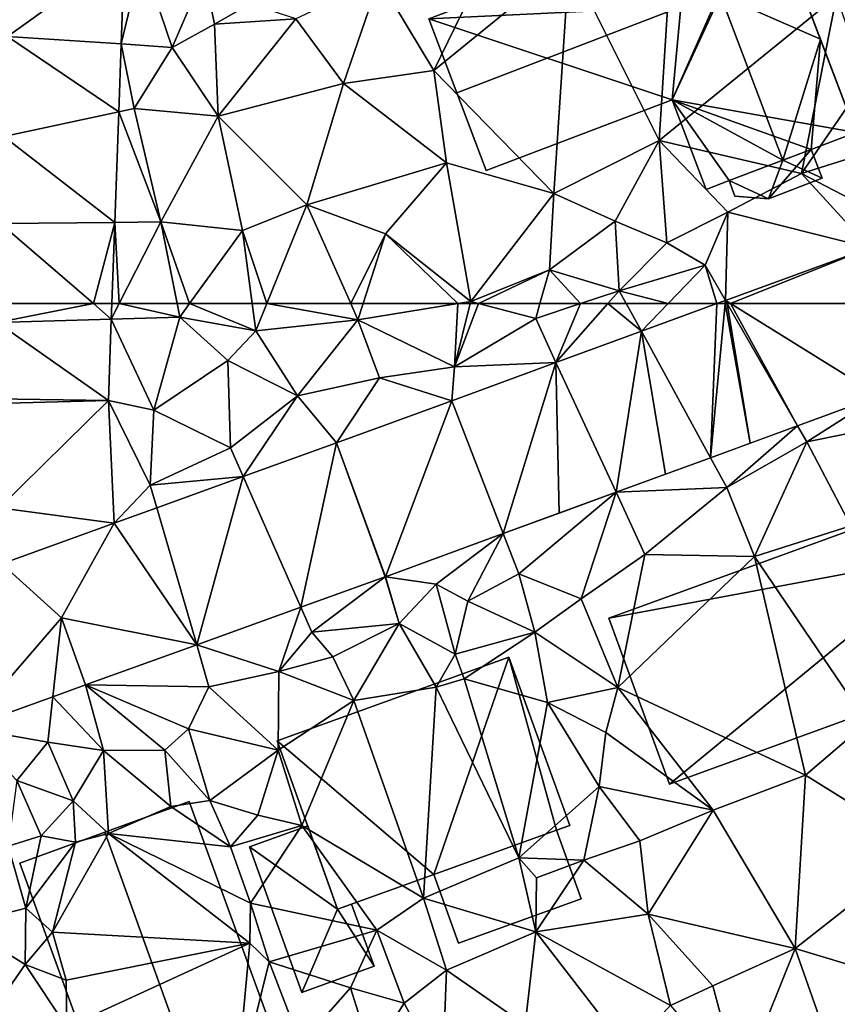
# Model space of a CAD drawing. Extents: x -1003 to 34, y 1000 to 2056.
# Drawn here: x -715 to -672, y 1088 to 1140 of the extents above; entities that cross this region are included whole.
import ezdxf

# ---------------------------------------------------------------- set-up
doc = ezdxf.new("R2010")
doc.units = 0
doc.header["$MEASUREMENT"] = 0
for name, color, linetype in [('Bygninger_LOD1', 1, 'Continuous'), ('Bygninger_LOD2', 1, 'Continuous'), ('Terraen', 33, 'Continuous'), ('Terraen_vej', 33, 'Continuous')]:
    doc.layers.add(name, color=color, linetype=linetype)

# ---------------------------------------------------------------- blocks, each defined once
blk = doc.blocks.new('1km_6226_572_Flyttet_X-573000m_Y-6225000m_ACAD_1_FMEBLOCK1')
at = {"layer": 'Terraen_vej', "color": 251, "true_color": 0x555555}
for points in [[(-44.924, -42.252, 75.999), (-45.147, -48.436, 76.061), (-38.984, -44.026, 75.999)], [(-45.147, -48.436, 76.061), (-39.158, -48.839, 76.056), (-38.984, -44.026, 75.999)], [(-45.337, -53.704, 76.114), (-39.286, -52.406, 76.099), (-45.147, -48.436, 76.061)], [(-45.147, -48.436, 76.061), (-39.286, -52.406, 76.099), (-39.158, -48.839, 76.056)], [(-45.337, -53.704, 76.114), (-39.496, -58.224, 76.168), (-39.286, -52.406, 76.099)], [(-45.502, -58.282, 76.16), (-39.496, -58.224, 76.168), (-45.337, -53.704, 76.114)], [(-45.502, -58.282, 76.16), (-45.654, -62.5, 76.203), (-40.621, -62.5, 76.218)], [(-40.621, -62.5, 76.218), (-39.496, -58.224, 76.168), (-45.502, -58.282, 76.16)], [(-40.621, -62.5, 76.218), (-39.65, -62.5, 76.219), (-39.496, -58.224, 76.168)], [(0.241, -59.559, 76.582), (-7.347, -62.336, 76.493), (-7.083, -62.5, 76.498)], [(0.432, -62.5, 76.607), (0.241, -59.559, 76.582), (-7.083, -62.5, 76.498)], [(-7.363, -62.5, 76.495), (-7.347, -62.336, 76.493), (-7.797, -62.5, 76.488)], [(-7.253, -62.5, 76.496), (-7.347, -62.336, 76.493), (-7.363, -62.5, 76.495)], [(-7.083, -62.5, 76.498), (-7.347, -62.336, 76.493), (-7.253, -62.5, 76.496)]]:
    blk.add_polyline3d(points, close=True, dxfattribs=at)
blk = doc.blocks.new('1km_6226_572_Flyttet_X-573000m_Y-6225000m_ACAD_1_FMEBLOCK46')
at = {"layer": 'Terraen', "color": 9, "true_color": 0xbbbbbb}
for points in [[(6.02, -53.92, 75.91), (6.8, -41.44, 75.77), (1.28, -44.42, 75.85)], [(6.02, -53.92, 75.91), (15.34, -46.32, 75.87), (6.8, -41.44, 75.77)], [(-22.312, -48.839, 76.056), (-21.22, -44.3, 76), (-22.138, -44.026, 75.999)], [(-22.312, -48.839, 76.056), (-19.63, -49.02, 76.05), (-21.22, -44.3, 76)], [(-19.63, -49.02, 76.05), (-17.95, -45.12, 76.37), (-21.22, -44.3, 76)], [(-5.85, -50.23, 75.81), (1.28, -44.42, 75.85), (-3.23, -44.87, 75.82)], [(0.46, -56.71, 75.9), (1.28, -44.42, 75.85), (-5.85, -50.23, 75.81)], [(6.02, -53.92, 75.91), (1.28, -44.42, 75.85), (0.46, -56.71, 75.9)], [(-5.85, -50.23, 75.81), (-3.23, -44.87, 75.82), (-8.73, -45.44, 75.87)], [(-17.4, -47.8, 76.03), (-17.95, -45.12, 76.37), (-19.63, -49.02, 76.05)], [(-17.4, -47.8, 76.03), (-15.52, -46.72, 75.99), (-17.95, -45.12, 76.37)], [(-10.61, -50.92, 75.85), (-8.73, -45.44, 75.87), (-13.11, -47.51, 75.79)], [(-5.85, -50.23, 75.81), (-8.73, -45.44, 75.87), (-10.61, -50.92, 75.85)], [(6.02, -53.92, 75.91), (13.51, -55.66, 75.98), (15.34, -46.32, 75.87)], [(13.51, -55.66, 75.98), (16.9, -50.72, 75.87), (15.34, -46.32, 75.87)], [(-17.4, -47.8, 76.03), (-13.11, -47.51, 75.79), (-15.52, -46.72, 75.99)], [(-17.2, -52.64, 75.74), (-13.11, -47.51, 75.79), (-17.4, -47.8, 76.03)], [(-17.2, -52.64, 75.74), (-10.61, -50.92, 75.85), (-13.11, -47.51, 75.79)], [(-17.2, -52.64, 75.74), (-17.4, -47.8, 76.03), (-19.63, -49.02, 76.05)], [(-22.44, -52.406, 76.099), (-21.62, -52.23, 76.07), (-22.312, -48.839, 76.056)], [(-22.312, -48.839, 76.056), (-21.62, -52.23, 76.07), (-19.63, -49.02, 76.05)], [(-21.62, -52.23, 76.07), (-17.2, -52.64, 75.74), (-19.63, -49.02, 76.05)], [(-5.19, -55.09, 75.82), (-5.85, -50.23, 75.81), (-10.61, -50.92, 75.85)], [(0.46, -56.71, 75.9), (-5.85, -50.23, 75.81), (-5.19, -55.09, 75.82)], [(13.51, -55.66, 75.98), (16.74, -54.64, 75.81), (16.9, -50.72, 75.87)], [(-12.54, -57.3, 75.8), (-10.61, -50.92, 75.85), (-17.2, -52.64, 75.74)], [(-12.54, -57.3, 75.8), (-5.19, -55.09, 75.82), (-10.61, -50.92, 75.85)], [(-20.22, -58.2, 76.1), (-21.62, -52.23, 76.07), (-22.44, -52.406, 76.099)], [(-20.22, -58.2, 76.1), (-17.2, -52.64, 75.74), (-21.62, -52.23, 76.07)], [(-22.65, -58.224, 76.168), (-20.22, -58.2, 76.1), (-22.44, -52.406, 76.099)], [(-15.93, -58.65, 75.82), (-17.2, -52.64, 75.74), (-20.22, -58.2, 76.1)], [(-15.93, -58.65, 75.82), (-12.54, -57.3, 75.8), (-17.2, -52.64, 75.74)], [(3.7, -58.17, 75.93), (6.02, -53.92, 75.91), (0.46, -56.71, 75.9)], [(6.41, -59.31, 76.1), (6.02, -53.92, 75.91), (3.7, -58.17, 75.93)], [(9.63, -57.69, 75.9), (13.51, -55.66, 75.98), (6.02, -53.92, 75.91)], [(6.41, -59.31, 76.1), (9.63, -57.69, 75.9), (6.02, -53.92, 75.91)], [(16.95, -57.45, 76.62), (16.74, -54.64, 75.81), (13.51, -55.66, 75.98)], [(-8.4, -58.83, 75.88), (-5.19, -55.09, 75.82), (-12.54, -57.3, 75.8)], [(-3.91, -62.39, 75.89), (-5.19, -55.09, 75.82), (-8.4, -58.83, 75.88)], [(-3.91, -62.39, 75.89), (0.46, -56.71, 75.9), (-5.19, -55.09, 75.82)], [(17.087, -59.559, 76.582), (13.51, -55.66, 75.98), (9.63, -57.69, 75.9)], [(17.087, -59.559, 76.582), (16.95, -57.45, 76.62), (13.51, -55.66, 75.98)], [(-3.91, -62.39, 75.89), (0.23, -60.72, 75.99), (0.46, -56.71, 75.9)], [(0.23, -60.72, 75.99), (3.7, -58.17, 75.93), (0.46, -56.71, 75.9)], [(-14.639, -62.5, 75.941), (-12.54, -57.3, 75.8), (-15.93, -58.65, 75.82)], [(-14.639, -62.5, 75.941), (-10.228, -62.5, 75.86), (-12.54, -57.3, 75.8)], [(-10.228, -62.5, 75.86), (-8.4, -58.83, 75.88), (-12.54, -57.3, 75.8)], [(6.41, -59.31, 76.1), (8.43, -60.48, 76.54), (9.63, -57.69, 75.9)], [(9.499, -62.336, 76.493), (9.63, -57.69, 75.9), (8.43, -60.48, 76.54)], [(17.087, -59.559, 76.582), (9.63, -57.69, 75.9), (9.499, -62.336, 76.493)], [(-22.65, -58.224, 76.168), (-22.804, -62.5, 76.219), (-22.417, -62.5, 76.208)], [(-22.65, -58.224, 76.168), (-22.417, -62.5, 76.208), (-20.22, -58.2, 76.1)], [(-22.417, -62.5, 76.208), (-19.362, -62.5, 76.091), (-20.22, -58.2, 76.1)], [(-19.362, -62.5, 76.091), (-18.708, -62.5, 76.048), (-20.22, -58.2, 76.1)], [(-18.708, -62.5, 76.048), (-15.93, -58.65, 75.82), (-20.22, -58.2, 76.1)], [(3.91, -61.82, 76.41), (3.7, -58.17, 75.93), (0.23, -60.72, 75.99)], [(3.91, -61.82, 76.41), (6.41, -59.31, 76.1), (3.7, -58.17, 75.93)], [(-18.708, -62.5, 76.048), (-15.413, -62.5, 75.936), (-15.93, -58.65, 75.82)], [(-15.413, -62.5, 75.936), (-14.639, -62.5, 75.941), (-15.93, -58.65, 75.82)], [(-10.228, -62.5, 75.86), (-9.577, -62.5, 75.872), (-8.4, -58.83, 75.88)], [(-4.591, -62.5, 75.888), (-8.4, -58.83, 75.88), (-9.577, -62.5, 75.872)], [(-4.591, -62.5, 75.888), (-3.91, -62.39, 75.89), (-8.4, -58.83, 75.88)], [(3.91, -61.82, 76.41), (8.43, -60.48, 76.54), (6.41, -59.31, 76.1)], [(6.48, -62.5, 76.483), (8.43, -60.48, 76.54), (3.91, -61.82, 76.41)], [(6.48, -62.5, 76.483), (9.05, -62.5, 76.488), (8.43, -60.48, 76.54)], [(9.05, -62.5, 76.488), (9.499, -62.336, 76.493), (8.43, -60.48, 76.54)], [(0.23, -60.72, 75.99), (-3.91, -62.39, 75.89), (-3.492, -62.5, 75.946)], [(-0.269, -62.5, 76.239), (0.23, -60.72, 75.99), (-3.492, -62.5, 75.946)], [(-0.269, -62.5, 76.239), (1.875, -62.5, 76.382), (0.23, -60.72, 75.99)], [(1.875, -62.5, 76.382), (3.91, -61.82, 76.41), (0.23, -60.72, 75.99)], [(3.311, -62.5, 76.406), (3.91, -61.82, 76.41), (1.875, -62.5, 76.382)], [(3.311, -62.5, 76.406), (4.282, -62.5, 76.42), (3.91, -61.82, 76.41)], [(4.282, -62.5, 76.42), (6.48, -62.5, 76.483), (3.91, -61.82, 76.41)], [(-4.591, -62.5, 75.888), (-3.937, -62.5, 75.909), (-3.91, -62.39, 75.89)], [(-3.937, -62.5, 75.909), (-3.492, -62.5, 75.946), (-3.91, -62.39, 75.89)]]:
    blk.add_polyline3d(points, close=True, dxfattribs=at)
blk = doc.blocks.new('1km_6226_572_Flyttet_X-573000m_Y-6225000m_ACAD_1_FMEBLOCK53')
at = {"layer": 'Terraen', "color": 9, "true_color": 0xbbbbbb}
for points in [[(-22.804, 62.5, 76.219), (-22.833, 61.686, 76.229), (-22.417, 62.5, 76.208)], [(-22.417, 62.5, 76.208), (-22.833, 61.686, 76.229), (-19.22, 61.79, 76.09)], [(-19.362, 62.5, 76.091), (-22.417, 62.5, 76.208), (-19.22, 61.79, 76.09)], [(-19.362, 62.5, 76.091), (-19.22, 61.79, 76.09), (-18.708, 62.5, 76.048)], [(-18.708, 62.5, 76.048), (-19.22, 61.79, 76.09), (-15.22, 61.06, 75.98)], [(-18.708, 62.5, 76.048), (-15.22, 61.06, 75.98), (-15.413, 62.5, 75.936)], [(-15.413, 62.5, 75.936), (-15.22, 61.06, 75.98), (-14.639, 62.5, 75.941)], [(-14.639, 62.5, 75.941), (-15.22, 61.06, 75.98), (-9.85, 61.65, 75.87)], [(-14.639, 62.5, 75.941), (-9.85, 61.65, 75.87), (-10.228, 62.5, 75.86)], [(-10.228, 62.5, 75.86), (-9.85, 61.65, 75.87), (-9.577, 62.5, 75.872)], [(-4.591, 62.5, 75.888), (-9.577, 62.5, 75.872), (-9.85, 61.65, 75.87)], [(-4.591, 62.5, 75.888), (-9.85, 61.65, 75.87), (-4.76, 59.18, 76.47)], [(-4.591, 62.5, 75.888), (-4.76, 59.18, 76.47), (-3.937, 62.5, 75.909)], [(-3.937, 62.5, 75.909), (-4.76, 59.18, 76.47), (-3.492, 62.5, 75.946)], [(-4.76, 59.18, 76.47), (-0.49, 61.71, 76.35), (-3.492, 62.5, 75.946)], [(-0.269, 62.5, 76.239), (-3.492, 62.5, 75.946), (-0.49, 61.71, 76.35)], [(0.58, 59.401, 76.389), (1.875, 62.5, 76.382), (-0.49, 61.71, 76.35)], [(-0.269, 62.5, 76.239), (-0.49, 61.71, 76.35), (1.875, 62.5, 76.382)], [(5.076, 61.046, 76.442), (3.311, 62.5, 76.406), (0.58, 59.401, 76.389)], [(0.58, 59.401, 76.389), (3.311, 62.5, 76.406), (1.875, 62.5, 76.382)], [(5.076, 61.046, 76.442), (4.282, 62.5, 76.42), (3.311, 62.5, 76.406)], [(5.076, 61.046, 76.442), (6.48, 62.5, 76.483), (4.282, 62.5, 76.42)], [(9.05, 62.5, 76.488), (6.48, 62.5, 76.483), (5.076, 61.046, 76.442)], [(-22.987, 57.405, 76.28), (-20.59, 56.89, 76.29), (-22.833, 61.686, 76.229)], [(-20.59, 56.89, 76.29), (-19.22, 61.79, 76.09), (-22.833, 61.686, 76.229)], [(-20.59, 56.89, 76.29), (-16.7, 59.5, 76.12), (-19.22, 61.79, 76.09)], [(-15.22, 61.06, 75.98), (-19.22, 61.79, 76.09), (-16.7, 59.5, 76.12)], [(-4.76, 59.18, 76.47), (0.58, 59.401, 76.389), (-0.49, 61.71, 76.35)], [(-13.03, 57.64, 76.18), (-9.85, 61.65, 75.87), (-15.22, 61.06, 75.98)], [(-13.03, 57.64, 76.18), (-8.71, 58.6, 76.29), (-9.85, 61.65, 75.87)], [(-8.71, 58.6, 76.29), (-4.76, 59.18, 76.47), (-9.85, 61.65, 75.87)], [(-13.03, 57.64, 76.18), (-15.22, 61.06, 75.98), (-16.7, 59.5, 76.12)], [(-20.59, 56.89, 76.29), (-16.55, 54.91, 76.4), (-16.7, 59.5, 76.12)], [(-16.55, 54.91, 76.4), (-13.03, 57.64, 76.18), (-16.7, 59.5, 76.12)], [(-4.912, 57.392, 76.325), (-4.76, 59.18, 76.47), (-8.71, 58.6, 76.29)], [(0.58, 59.401, 76.389), (-4.76, 59.18, 76.47), (-4.912, 57.392, 76.325)], [(-13.03, 57.64, 76.18), (-10.971, 55.175, 76.254), (-8.71, 58.6, 76.29)], [(-4.912, 57.392, 76.325), (-8.71, 58.6, 76.29), (-10.971, 55.175, 76.254)], [(-15.886, 53.401, 76.215), (-13.03, 57.64, 76.18), (-16.55, 54.91, 76.4)], [(-10.971, 55.175, 76.254), (-13.03, 57.64, 76.18), (-15.886, 53.401, 76.215)], [(17.595, 57.64, 76.647), (13.297, 56.068, 76.609), (13.78, 55.23, 76.64)], [(17.595, 57.64, 76.647), (13.78, 55.23, 76.64), (17.7, 56.02, 76.67)], [(-22.688, 50.947, 76.161), (-20.78, 52.94, 76.13), (-22.987, 57.405, 76.28)], [(-20.78, 52.94, 76.13), (-20.59, 56.89, 76.29), (-22.987, 57.405, 76.28)], [(-20.78, 52.94, 76.13), (-16.55, 54.91, 76.4), (-20.59, 56.89, 76.29)], [(13.297, 56.068, 76.609), (8.712, 54.39, 76.569), (9.57, 52.82, 76.64)], [(13.297, 56.068, 76.609), (9.57, 52.82, 76.64), (13.78, 55.23, 76.64)], [(16.1, 50.8, 76.69), (17.7, 56.02, 76.67), (13.78, 55.23, 76.64)], [(11.03, 49.2, 76.67), (13.78, 55.23, 76.64), (9.57, 52.82, 76.64)], [(11.03, 49.2, 76.67), (16.1, 50.8, 76.69), (13.78, 55.23, 76.64)], [(-15.886, 53.401, 76.215), (-16.55, 54.91, 76.4), (-20.78, 52.94, 76.13)], [(8.712, 54.39, 76.569), (3.744, 52.572, 76.526), (9.57, 52.82, 76.64)], [(-15.886, 53.401, 76.215), (-20.78, 52.94, 76.13), (-20.436, 51.759, 76.179)], [(-20.436, 51.759, 76.179), (-20.78, 52.94, 76.13), (-22.688, 50.947, 76.161)], [(3.744, 52.572, 76.526), (-2.198, 50.398, 76.474), (-1.38, 48.29, 76.68)], [(3.744, 52.572, 76.526), (-1.38, 48.29, 76.68), (1.9, 46.96, 76.63)], [(3.744, 52.572, 76.526), (1.9, 46.96, 76.63), (5.26, 49.3, 76.64)], [(3.744, 52.572, 76.526), (5.26, 49.3, 76.64), (9.57, 52.82, 76.64)], [(5.26, 49.3, 76.64), (11.03, 49.2, 76.67), (9.57, 52.82, 76.64)], [(16.97, 40.46, 76.74), (16.1, 50.8, 76.69), (11.03, 49.2, 76.67)], [(-8.401, 48.128, 76.42), (-5.73, 47.73, 76.45), (-2.198, 50.398, 76.474)], [(-2.198, 50.398, 76.474), (-5.73, 47.73, 76.45), (-4.06, 46.85, 77.04)], [(-2.198, 50.398, 76.474), (-4.06, 46.85, 77.04), (-1.38, 48.29, 76.68)], [(3.84, 42.3, 76.64), (5.26, 49.3, 76.64), (1.9, 46.96, 76.63)], [(3.84, 42.3, 76.64), (11.03, 49.2, 76.67), (5.26, 49.3, 76.64)], [(13.71, 37.69, 76.7), (11.03, 49.2, 76.67), (3.84, 42.3, 76.64)], [(13.71, 37.69, 76.7), (16.97, 40.46, 76.74), (11.03, 49.2, 76.67)], [(-0.54, 45.22, 77.05), (-1.38, 48.29, 76.68), (-4.06, 46.85, 77.04)], [(-0.54, 45.22, 77.05), (1.9, 46.96, 76.63), (-1.38, 48.29, 76.68)], [(-8.417, 48.123, 76.42), (-12.857, 46.521, 76.389), (-12.28, 45.21, 76.45)], [(-8.417, 48.123, 76.42), (-12.28, 45.21, 76.45), (-7.68, 45.67, 76.95)], [(-8.401, 48.128, 76.42), (-8.417, 48.123, 76.42), (-7.68, 45.67, 76.95)], [(-8.401, 48.128, 76.42), (-7.68, 45.67, 76.95), (-5.73, 47.73, 76.45)], [(-4.73, 44.06, 77.08), (-5.73, 47.73, 76.45), (-7.68, 45.67, 76.95)], [(-4.73, 44.06, 77.08), (-4.06, 46.85, 77.04), (-5.73, 47.73, 76.45)], [(-4.73, 44.06, 77.08), (-0.54, 45.22, 77.05), (-4.06, 46.85, 77.04)], [(3.84, 42.3, 76.64), (1.9, 46.96, 76.63), (-0.54, 45.22, 77.05)], [(-12.857, 46.521, 76.389), (-18.335, 44.544, 76.351), (-14.02, 43.15, 76.76)], [(-12.857, 46.521, 76.389), (-14.02, 43.15, 76.76), (-12.28, 45.21, 76.45)], [(-24.187, 42.433, 76.31), (-25.46, 45.96, 76.238), (-24.188, 42.432, 76.31)], [(-11.16, 43.92, 77.02), (-7.68, 45.67, 76.95), (-12.28, 45.21, 76.45)], [(-10.06, 41.62, 76.95), (-7.68, 45.67, 76.95), (-11.16, 43.92, 77.02)], [(-10.06, 41.62, 76.95), (-5.73, 42.32, 77.02), (-7.68, 45.67, 76.95)], [(-5.73, 42.32, 77.02), (-4.73, 44.06, 77.08), (-7.68, 45.67, 76.95)], [(-14.02, 43.15, 76.76), (-11.16, 43.92, 77.02), (-12.28, 45.21, 76.45)], [(-4.26, 42.76, 76.19), (-0.54, 45.22, 77.05), (-4.73, 44.06, 77.08)], [(0.14, 41.51, 77.09), (-0.54, 45.22, 77.05), (-4.26, 42.76, 76.19)], [(3.84, 42.3, 76.64), (-0.54, 45.22, 77.05), (0.14, 41.51, 77.09)], [(-24.187, 42.433, 76.31), (-17.69, 42.33, 76.45), (-18.335, 44.544, 76.351)], [(-18.335, 44.544, 76.351), (-17.69, 42.33, 76.45), (-14.02, 43.15, 76.76)], [(-5.73, 42.32, 77.02), (-4.26, 42.76, 76.19), (-4.73, 44.06, 77.08)], [(-10.06, 41.62, 76.95), (-11.16, 43.92, 77.02), (-14.02, 43.15, 76.76)], [(-14.05, 39, 76.51), (-14.02, 43.15, 76.76), (-17.69, 42.33, 76.45)], [(-14.05, 39, 76.51), (-10.06, 41.62, 76.95), (-14.02, 43.15, 76.76)], [(-1.38, 33.33, 77.51), (-4.26, 42.76, 76.19), (-5.73, 42.32, 77.02)], [(-1.38, 33.33, 77.51), (0.14, 41.51, 77.09), (-4.26, 42.76, 76.19)], [(-24.188, 42.432, 76.31), (-25.91, 41.811, 76.302), (-23.25, 38.99, 76.24)], [(-24.187, 42.433, 76.31), (-24.188, 42.432, 76.31), (-23.25, 38.99, 76.24)], [(-24.187, 42.433, 76.31), (-18.76, 40.13, 77.01), (-17.69, 42.33, 76.45)], [(-24.187, 42.433, 76.31), (-20.02, 39, 76.35), (-18.76, 40.13, 77.01)], [(-24.187, 42.433, 76.31), (-23.25, 38.99, 76.24), (-20.02, 39, 76.35)], [(-14.05, 39, 76.51), (-17.69, 42.33, 76.45), (-18.76, 40.13, 77.01)], [(-6.4, 31.22, 77.09), (-5.73, 42.32, 77.02), (-10.06, 41.62, 76.95)], [(-6.4, 31.22, 77.09), (-1.38, 33.33, 77.51), (-5.73, 42.32, 77.02)], [(3.21, 39.93, 76.72), (3.84, 42.3, 76.64), (0.14, 41.51, 77.09)], [(8.85, 35.84, 76.69), (3.84, 42.3, 76.64), (3.21, 39.93, 76.72)], [(8.85, 35.84, 76.69), (13.71, 37.69, 76.7), (3.84, 42.3, 76.64)], [(-25.91, 41.811, 76.302), (-30.457, 40.171, 76.281), (-26.17, 39.42, 76.34)], [(-25.91, 41.811, 76.302), (-26.17, 39.42, 76.34), (-23.25, 38.99, 76.24)], [(-12.8, 35.04, 76.47), (-10.06, 41.62, 76.95), (-14.05, 39, 76.51)], [(-6.4, 31.22, 77.09), (-10.06, 41.62, 76.95), (-12.8, 35.04, 76.47)], [(-1.38, 33.33, 77.51), (2.85, 37.09, 77), (0.14, 41.51, 77.09)], [(2.85, 37.09, 77), (3.21, 39.93, 76.72), (0.14, 41.51, 77.09)], [(19.89, 33.84, 76.77), (16.97, 40.46, 76.74), (13.71, 37.69, 76.7)], [(-30.457, 40.171, 76.281), (-27.81, 37.4, 75.9), (-26.17, 39.42, 76.34)], [(-17.65, 36.36, 76.8), (-18.76, 40.13, 77.01), (-20.02, 39, 76.35)], [(-17.65, 36.36, 76.8), (-14.05, 39, 76.51), (-18.76, 40.13, 77.01)], [(2.85, 37.09, 77), (8.85, 35.84, 76.69), (3.21, 39.93, 76.72)], [(-27.81, 37.4, 75.9), (-24.84, 36.34, 75.96), (-26.17, 39.42, 76.34)], [(-24.84, 36.34, 75.96), (-23.25, 38.99, 76.24), (-26.17, 39.42, 76.34)], [(-22.98, 34.62, 76.04), (-23.25, 38.99, 76.24), (-24.84, 36.34, 75.96)], [(-19.7, 36.03, 76.03), (-20.02, 39, 76.35), (-23.25, 38.99, 76.24)], [(-22.98, 34.62, 76.04), (-19.7, 36.03, 76.03), (-23.25, 38.99, 76.24)], [(-19.7, 36.03, 76.03), (-17.65, 36.36, 76.8), (-20.02, 39, 76.35)], [(-15.12, 35.58, 76.5), (-14.05, 39, 76.51), (-17.65, 36.36, 76.8)], [(-15.12, 35.58, 76.5), (-12.8, 35.04, 76.47), (-14.05, 39, 76.51)], [(-28.26, 33.96, 76.86), (-26.52, 34.5, 75.11), (-27.81, 37.4, 75.9)], [(-26.52, 34.5, 75.11), (-24.84, 36.34, 75.96), (-27.81, 37.4, 75.9)], [(13.17, 28.56, 76.76), (13.71, 37.69, 76.7), (8.85, 35.84, 76.69)], [(13.17, 28.56, 76.76), (19.89, 33.84, 76.77), (13.71, 37.69, 76.7)], [(2.05, 33.22, 77.06), (2.85, 37.09, 77), (-1.38, 33.33, 77.51)], [(2.05, 33.22, 77.06), (4.99, 34.23, 76.78), (2.85, 37.09, 77)], [(4.99, 34.23, 76.78), (8.85, 35.84, 76.69), (2.85, 37.09, 77)], [(-26.52, 34.5, 75.11), (-24.71, 34.17, 74.93), (-24.84, 36.34, 75.96)], [(-24.71, 34.17, 74.93), (-22.98, 34.62, 76.04), (-24.84, 36.34, 75.96)], [(-16.56, 33.92, 77.35), (-17.65, 36.36, 76.8), (-19.7, 36.03, 76.03)], [(-16.56, 33.92, 77.35), (-15.12, 35.58, 76.5), (-17.65, 36.36, 76.8)], [(-16.56, 33.92, 77.35), (-19.7, 36.03, 76.03), (-22.98, 34.62, 76.04)], [(5.43, 30.38, 76.98), (8.85, 35.84, 76.69), (4.99, 34.23, 76.78)], [(13.17, 28.56, 76.76), (8.85, 35.84, 76.69), (5.43, 30.38, 76.98)], [(-16.56, 33.92, 77.35), (-12.8, 35.04, 76.47), (-15.12, 35.58, 76.5)], [(-15.51, 30.95, 77.08), (-12.8, 35.04, 76.47), (-16.56, 33.92, 77.35)], [(-8.86, 29.54, 76.64), (-12.8, 35.04, 76.47), (-15.51, 30.95, 77.08)], [(-8.86, 29.54, 76.64), (-6.4, 31.22, 77.09), (-12.8, 35.04, 76.47)], [(-27.33, 30.69, 77.1), (-26.52, 34.5, 75.11), (-28.26, 33.96, 76.86)], [(-27.33, 30.69, 77.1), (-24.71, 34.17, 74.93), (-26.52, 34.5, 75.11)], [(-25.92, 29.42, 76.65), (-22.98, 34.62, 76.04), (-24.71, 34.17, 74.93)], [(-15.54, 28.84, 76.82), (-22.98, 34.62, 76.04), (-25.92, 29.42, 76.65)], [(-15.51, 30.95, 77.08), (-16.56, 33.92, 77.35), (-22.98, 34.62, 76.04)], [(-15.54, 28.84, 76.82), (-15.51, 30.95, 77.08), (-22.98, 34.62, 76.04)], [(5.43, 30.38, 76.98), (4.99, 34.23, 76.78), (2.05, 33.22, 77.06)], [(-30.73, 29.82, 77.46), (-27.33, 30.69, 77.1), (-28.26, 33.96, 76.86)], [(-25.92, 29.42, 76.65), (-24.71, 34.17, 74.93), (-27.33, 30.69, 77.1)], [(17.19, 27.35, 76.83), (19.89, 33.84, 76.77), (13.17, 28.56, 76.76)], [(-0.48, 29.44, 77.06), (-1.38, 33.33, 77.51), (-6.4, 31.22, 77.09)], [(-0.45, 32.28, 77.77), (2.05, 33.22, 77.06), (-1.38, 33.33, 77.51)], [(-0.48, 29.44, 77.06), (-0.45, 32.28, 77.77), (-1.38, 33.33, 77.51)], [(-0.48, 29.44, 77.06), (5.43, 30.38, 76.98), (2.05, 33.22, 77.06)], [(-0.48, 29.44, 77.06), (2.05, 33.22, 77.06), (-0.45, 32.28, 77.77)], [(-5.18, 27.42, 77.12), (-6.4, 31.22, 77.09), (-8.86, 29.54, 76.64)], [(-5.18, 27.42, 77.12), (-0.48, 29.44, 77.06), (-6.4, 31.22, 77.09)], [(-27.36, 27.72, 77.45), (-27.33, 30.69, 77.1), (-30.73, 29.82, 77.46)], [(-27.36, 27.72, 77.45), (-25.92, 29.42, 76.65), (-27.33, 30.69, 77.1)], [(-14.52, 27.87, 77.23), (-15.51, 30.95, 77.08), (-15.54, 28.84, 76.82)], [(-14.52, 27.87, 77.23), (-8.86, 29.54, 76.64), (-15.51, 30.95, 77.08)], [(6.61, 25.57, 77.01), (5.43, 30.38, 76.98), (-0.48, 29.44, 77.06)], [(8.83, 26.61, 76.82), (13.17, 28.56, 76.76), (5.43, 30.38, 76.98)], [(6.61, 25.57, 77.01), (8.83, 26.61, 76.82), (5.43, 30.38, 76.98)], [(-29.19, 25.11, 77.62), (-27.36, 27.72, 77.45), (-30.73, 29.82, 77.46)], [(-10.23, 26.5, 77.25), (-8.86, 29.54, 76.64), (-14.52, 27.87, 77.23)], [(-10.23, 26.5, 77.25), (-7.42, 25.69, 77.15), (-8.86, 29.54, 76.64)], [(-5.18, 27.42, 77.12), (-8.86, 29.54, 76.64), (-7.42, 25.69, 77.15)], [(-25.2, 26.9, 76.84), (-25.92, 29.42, 76.65), (-27.36, 27.72, 77.45)], [(-25.2, 26.9, 76.84), (-15.54, 28.84, 76.82), (-25.92, 29.42, 76.65)], [(-1.05, 24.55, 77.04), (-0.48, 29.44, 77.06), (-5.18, 27.42, 77.12)], [(4.33, 23.21, 77.05), (-0.48, 29.44, 77.06), (-1.05, 24.55, 77.04)], [(4.33, 23.21, 77.05), (6.61, 25.57, 77.01), (-0.48, 29.44, 77.06)], [(-25.18, 24.43, 77.46), (-15.54, 28.84, 76.82), (-25.2, 26.9, 76.84)], [(-16.29, 20.7, 77.47), (-15.54, 28.84, 76.82), (-25.18, 24.43, 77.46)], [(-16.29, 20.7, 77.47), (-14.52, 27.87, 77.23), (-15.54, 28.84, 76.82)], [(10.25, 21.33, 76.91), (13.17, 28.56, 76.76), (8.83, 26.61, 76.82)], [(10.25, 21.33, 76.91), (15.44, 22.13, 76.84), (13.17, 28.56, 76.76)], [(15.44, 22.13, 76.84), (17.19, 27.35, 76.83), (13.17, 28.56, 76.76)], [(-25.18, 24.43, 77.46), (-27.36, 27.72, 77.45), (-29.19, 25.11, 77.62)], [(-25.18, 24.43, 77.46), (-25.2, 26.9, 76.84), (-27.36, 27.72, 77.45)], [(-16.29, 20.7, 77.47), (-12.86, 23.54, 77.34), (-14.52, 27.87, 77.23)], [(-12.86, 23.54, 77.34), (-10.23, 26.5, 77.25), (-14.52, 27.87, 77.23)], [(-5.39, 21.89, 77.1), (-5.18, 27.42, 77.12), (-7.42, 25.69, 77.15)], [(-5.39, 21.89, 77.1), (-1.05, 24.55, 77.04), (-5.18, 27.42, 77.12)], [(-9.14, 22.99, 77.18), (-10.23, 26.5, 77.25), (-12.86, 23.54, 77.34)], [(-9.14, 22.99, 77.18), (-7.42, 25.69, 77.15), (-10.23, 26.5, 77.25)], [(10.25, 21.33, 76.91), (8.83, 26.61, 76.82), (6.61, 25.57, 77.01)], [(-9.14, 22.99, 77.18), (-5.39, 21.89, 77.1), (-7.42, 25.69, 77.15)]]:
    blk.add_polyline3d(points, close=True, dxfattribs=at)
blk = doc.blocks.new('1km_6226_572_Flyttet_X-573000m_Y-6225000m_ACAD_1_FMEBLOCK75')
at = {"layer": 'Terraen_vej', "color": 251, "true_color": 0x555555}
for points in [[(-28.843, 61.514, 76.213), (-22.833, 61.686, 76.229), (-23.775, 62.5, 76.218)], [(-28.843, 61.514, 76.213), (-23.775, 62.5, 76.218), (-28.808, 62.5, 76.203)], [(-22.804, 62.5, 76.219), (-23.775, 62.5, 76.218), (-22.833, 61.686, 76.229)], [(5.076, 61.046, 76.442), (8.712, 54.39, 76.569), (9.05, 62.5, 76.488)], [(8.712, 54.39, 76.569), (9.483, 62.5, 76.495), (9.05, 62.5, 76.488)], [(8.712, 54.39, 76.569), (10.796, 55.153, 76.587), (9.483, 62.5, 76.495)], [(9.483, 62.5, 76.495), (10.796, 55.153, 76.587), (9.593, 62.5, 76.496)], [(10.796, 55.153, 76.587), (13.297, 56.068, 76.609), (9.593, 62.5, 76.496)], [(9.763, 62.5, 76.498), (9.593, 62.5, 76.496), (13.297, 56.068, 76.609)], [(17.595, 57.64, 76.647), (17.278, 62.5, 76.607), (9.763, 62.5, 76.498)], [(17.595, 57.64, 76.647), (9.763, 62.5, 76.498), (13.297, 56.068, 76.609)], [(-28.843, 61.514, 76.213), (-22.987, 57.405, 76.28), (-22.833, 61.686, 76.229)], [(-28.988, 57.498, 76.253), (-22.987, 57.405, 76.28), (-28.843, 61.514, 76.213)], [(3.744, 52.572, 76.526), (5.076, 61.046, 76.442), (0.58, 59.401, 76.389)], [(6.345, 53.524, 76.549), (5.076, 61.046, 76.442), (3.744, 52.572, 76.526)], [(6.345, 53.524, 76.549), (8.712, 54.39, 76.569), (5.076, 61.046, 76.442)], [(-2.198, 50.398, 76.474), (0.58, 59.401, 76.389), (-4.912, 57.392, 76.325)], [(0.58, 59.401, 76.389), (-2.198, 50.398, 76.474), (0.742, 51.474, 76.5)], [(3.744, 52.572, 76.526), (0.58, 59.401, 76.389), (0.742, 51.474, 76.5)], [(-28.987, 57.251, 76.253), (-22.987, 57.405, 76.28), (-28.988, 57.498, 76.253)], [(-28.987, 57.251, 76.253), (-28.732, 51.748, 76.213), (-22.987, 57.405, 76.28)], [(-28.732, 51.748, 76.213), (-22.688, 50.947, 76.161), (-22.987, 57.405, 76.28)], [(-8.401, 48.128, 76.42), (-4.912, 57.392, 76.325), (-10.971, 55.175, 76.254)], [(-8.401, 48.128, 76.42), (-2.198, 50.398, 76.474), (-4.912, 57.392, 76.325)], [(-12.857, 46.521, 76.389), (-10.971, 55.175, 76.254), (-15.886, 53.401, 76.215)], [(-8.417, 48.123, 76.42), (-10.971, 55.175, 76.254), (-12.857, 46.521, 76.389)], [(-8.401, 48.128, 76.42), (-10.971, 55.175, 76.254), (-8.417, 48.123, 76.42)], [(-18.335, 44.544, 76.351), (-15.886, 53.401, 76.215), (-20.436, 51.759, 76.179)], [(-12.857, 46.521, 76.389), (-15.886, 53.401, 76.215), (-18.335, 44.544, 76.351)], [(-28.596, 48.815, 76.192), (-22.688, 50.947, 76.161), (-28.732, 51.748, 76.213)], [(-18.335, 44.544, 76.351), (-20.436, 51.759, 76.179), (-22.688, 50.947, 76.161)], [(-25.46, 45.96, 76.238), (-22.688, 50.947, 76.161), (-28.596, 48.815, 76.192)], [(-18.335, 44.544, 76.351), (-22.688, 50.947, 76.161), (-25.46, 45.96, 76.238)], [(-25.46, 45.96, 76.238), (-28.596, 48.815, 76.192), (-30.457, 40.171, 76.281)], [(-25.46, 45.96, 76.238), (-30.457, 40.171, 76.281), (-25.91, 41.811, 76.302)], [(-24.188, 42.432, 76.31), (-25.46, 45.96, 76.238), (-25.91, 41.811, 76.302)], [(-25.46, 45.96, 76.238), (-24.187, 42.433, 76.31), (-18.335, 44.544, 76.351)]]:
    blk.add_polyline3d(points, close=True, dxfattribs=at)
blk = doc.blocks.new('building_53873')
at = {"layer": 'Bygninger_LOD1', "color": 16, "true_color": 0x7e0000}
for points in [[(-7.7, 2.225, 76.52), (4.5, 6.625, 77.09), (0.54, -4.805, 77.1)], [(-7.7, 2.225, 79.02), (4.5, 6.625, 79.59), (0.54, -4.805, 79.6)], [(-7.7, 2.225, 76.52), (-7.7, 2.225, 79.02), (4.5, 6.625, 79.59), (4.5, 6.625, 77.09)], [(4.5, 6.625, 77.09), (7, -2.475, 77.02), (0.54, -4.805, 77.1)], [(4.5, 6.625, 79.59), (7, -2.475, 79.52), (0.54, -4.805, 79.6)], [(7.7, -2.225, 76.99), (7, -2.475, 77.02), (4.5, 6.625, 77.09)], [(4.5, 6.625, 79.59), (7.7, -2.225, 79.49), (7, -2.475, 79.52)], [(4.5, 6.625, 77.09), (4.5, 6.625, 79.59), (7.7, -2.225, 79.49), (7.7, -2.225, 76.99)], [(-7.7, 2.225, 76.52), (0.54, -4.805, 77.1), (-4.52, -6.625, 76.84)], [(-4.52, -6.625, 79.34), (-7.7, 2.225, 79.02), (0.54, -4.805, 79.6)], [(-4.52, -6.625, 76.84), (-4.52, -6.625, 79.34), (-7.7, 2.225, 79.02), (-7.7, 2.225, 76.52)], [(7, -2.475, 77.02), (7, -2.475, 79.52), (0.54, -4.805, 79.6), (0.54, -4.805, 77.1)], [(7.7, -2.225, 76.99), (7.7, -2.225, 79.49), (7, -2.475, 79.52), (7, -2.475, 77.02)], [(0.54, -4.805, 77.1), (0.54, -4.805, 79.6), (-4.52, -6.625, 79.34), (-4.52, -6.625, 76.84)]]:
    blk.add_3dface(points, dxfattribs=at)
blk = doc.blocks.new('building_92687')
at = {"layer": 'Bygninger_LOD2', "color": 16, "true_color": 0x7e0000}
for points in [[(6.42, 8.085, 75.76), (-11.24, 1.375, 75.79), (-11.24, 1.375, 78.44), (6.42, 8.085, 78.42)], [(6.42, 8.085, 75.76), (1.57, -2.885, 75.92), (-11.24, 1.375, 75.79)], [(2.04, 2.005, 80.23), (-11.24, 1.375, 78.44), (6.42, 8.085, 78.42)], [(11.24, -4.605, 75.91), (1.57, -2.885, 75.92), (6.42, 8.085, 75.76)], [(2.04, 2.005, 80.23), (6.42, 8.085, 78.42), (4.01, 2.935, 80.16)], [(6.42, 8.085, 78.42), (7.88, 4.235, 80.22), (4.01, 2.935, 80.16)], [(9.38, 0.305, 78.4), (11.24, -4.605, 75.91), (6.42, 8.085, 75.76)], [(7.88, 4.235, 80.22), (6.42, 8.085, 75.76), (6.42, 8.085, 78.42)], [(7.88, 4.235, 80.22), (9.38, 0.305, 78.4), (6.42, 8.085, 75.76)], [(7.88, 4.235, 80.22), (4.128, 2.633, 80.161), (3.92, 2.725, 80.23)], [(7.88, 4.235, 80.22), (3.92, 2.725, 80.23), (4.01, 2.935, 80.16)], [(7.88, 4.235, 80.22), (9.38, 0.305, 78.4), (4.128, 2.633, 80.161)], [(2.04, 2.005, 79.21), (4.128, 2.633, 80.161), (1.57, -2.885, 78.31)], [(4.128, 2.633, 80.161), (7.4, -6.065, 80.21), (1.57, -2.885, 78.31)], [(4.01, 2.935, 80.16), (2.04, 2.005, 80.23), (2.04, 2.005, 79.21)], [(2.04, 2.005, 79.21), (4.01, 2.935, 80.16), (4.128, 2.633, 80.161)], [(4.128, 2.633, 80.161), (3.92, 2.725, 80.23), (4.01, 2.935, 80.16)], [(4.128, 2.633, 80.161), (9.38, 0.305, 78.4), (7.4, -6.065, 80.21)], [(-11.24, 1.375, 78.44), (2.04, 2.005, 80.23), (-9.76, -2.505, 80.26)], [(2.04, 2.005, 80.23), (1.57, -2.885, 78.31), (-8.21, -6.605, 78.35), (-9.76, -2.505, 80.26)], [(2.04, 2.005, 80.23), (1.57, -2.885, 78.31), (2.04, 2.005, 79.21)], [(-9.76, -2.505, 80.26), (-8.21, -6.605, 75.85), (-11.24, 1.375, 75.79)], [(-11.24, 1.375, 78.44), (-9.76, -2.505, 80.26), (-11.24, 1.375, 75.79)], [(-11.24, 1.375, 75.79), (1.57, -2.885, 75.92), (-8.21, -6.605, 75.85)], [(7.4, -6.065, 80.21), (9.38, 0.305, 78.4), (8.9, -5.495, 79.51)], [(9.38, 0.305, 78.4), (11.24, -4.605, 78.42), (8.9, -5.495, 79.51)], [(11.24, -4.605, 78.42), (11.24, -4.605, 75.91), (9.38, 0.305, 78.4)], [(-9.76, -2.505, 80.26), (-8.21, -6.605, 78.35), (-8.21, -6.605, 75.85)], [(-8.21, -6.605, 75.85), (1.57, -2.885, 75.92), (1.57, -2.885, 78.31), (-8.21, -6.605, 78.35)], [(11.24, -4.605, 75.91), (8.9, -5.495, 76.15), (1.57, -2.885, 75.92)], [(1.57, -2.885, 75.92), (3.36, -7.605, 75.91), (3.36, -7.605, 78.32), (1.57, -2.885, 78.31)], [(1.57, -2.885, 75.92), (4.57, -7.135, 75.9), (3.36, -7.605, 75.91)], [(8.9, -5.495, 76.15), (4.57, -7.135, 75.9), (1.57, -2.885, 75.92)], [(4.57, -7.135, 78.89), (3.36, -7.605, 78.32), (1.57, -2.885, 78.31)], [(7.4, -6.065, 80.21), (4.57, -7.135, 78.89), (1.57, -2.885, 78.31)], [(11.24, -4.605, 78.42), (8.9, -5.495, 79.51), (8.9, -5.495, 77.99)], [(8.9, -5.495, 77.99), (8.9, -5.495, 76.15), (11.24, -4.605, 75.91)], [(11.24, -4.605, 78.42), (8.9, -5.495, 77.99), (11.24, -4.605, 75.91)], [(6.64, -8.085, 75.97), (4.57, -7.135, 75.9), (8.9, -5.495, 76.15)], [(8.9, -5.495, 76.15), (9.47, -7.005, 75.96), (6.64, -8.085, 75.97)], [(7.4, -6.065, 78.03), (8.9, -5.495, 77.99), (8.9, -5.495, 79.51)], [(8.9, -5.495, 79.51), (7.4, -6.065, 80.21), (7.4, -6.065, 78.03)], [(8.9, -5.495, 77.99), (9.47, -7.005, 77.98), (7.4, -6.065, 78.03)], [(8.9, -5.495, 77.99), (9.47, -7.005, 77.98), (9.47, -7.005, 75.96), (8.9, -5.495, 76.15)], [(7.4, -6.065, 78.03), (4.57, -7.135, 78.89), (4.57, -7.135, 78.1)], [(7.4, -6.065, 78.03), (7.4, -6.065, 80.21), (4.57, -7.135, 78.89)], [(6.64, -8.085, 78.05), (4.57, -7.135, 78.1), (7.4, -6.065, 78.03)], [(7.4, -6.065, 78.03), (9.47, -7.005, 77.98), (6.64, -8.085, 78.05)], [(4.57, -7.135, 78.1), (4.57, -7.135, 78.89), (3.36, -7.605, 78.32)], [(3.36, -7.605, 75.91), (4.57, -7.135, 78.1), (3.36, -7.605, 78.32)], [(4.57, -7.135, 75.9), (4.57, -7.135, 78.1), (3.36, -7.605, 75.91)], [(4.57, -7.135, 75.9), (4.88, -7.945, 75.92), (4.88, -7.945, 78.09), (4.57, -7.135, 78.1)], [(6.64, -8.085, 75.97), (4.88, -7.945, 75.92), (4.57, -7.135, 75.9)], [(4.57, -7.135, 78.1), (6.64, -8.085, 78.05), (4.88, -7.945, 78.09)], [(6.64, -8.085, 75.97), (9.47, -7.005, 75.96), (9.47, -7.005, 77.98), (6.64, -8.085, 78.05)], [(4.88, -7.945, 75.92), (6.64, -8.085, 75.97), (6.64, -8.085, 78.05), (4.88, -7.945, 78.09)]]:
    blk.add_3dface(points, dxfattribs=at)
blk = doc.blocks.new('building_65044')
at = {"layer": 'Bygninger_LOD2', "color": 16, "true_color": 0x7e0000}
for points in [[(6.87, -5.02, 77.44), (-2.04, -8.26, 77.58), (-6.87, 5.01, 76.44), (2.05, 8.26, 76.4)], [(-6.87, 5.01, 79.7), (2.05, 8.26, 76.4), (2.05, 8.26, 79.77)], [(-6.87, 5.01, 79.7), (2.05, 8.26, 79.77), (-2.39, 6.64, 84.59)], [(-6.87, 5.01, 76.44), (2.05, 8.26, 76.4), (-6.87, 5.01, 79.7)], [(2.05, 8.26, 79.77), (6.87, -5.02, 79.71), (2.4, -6.64, 84.56), (-2.39, 6.64, 84.59)], [(6.87, -5.02, 77.44), (2.05, 8.26, 76.4), (2.05, 8.26, 79.77), (6.87, -5.02, 79.71)], [(2.4, -6.64, 84.56), (-2.04, -8.26, 79.72), (-6.87, 5.01, 79.7), (-2.39, 6.64, 84.59)], [(-2.04, -8.26, 79.72), (-6.87, 5.01, 79.7), (-6.87, 5.01, 76.44), (-2.04, -8.26, 77.58)], [(6.87, -5.02, 79.71), (6.87, -5.02, 77.44), (-2.04, -8.26, 77.58)], [(-2.04, -8.26, 79.72), (6.87, -5.02, 79.71), (-2.04, -8.26, 77.58)], [(2.4, -6.64, 84.56), (6.87, -5.02, 79.71), (-2.04, -8.26, 79.72)]]:
    blk.add_3dface(points, dxfattribs=at)
blk = doc.blocks.new('building_156365')
at = {"layer": 'Bygninger_LOD2', "color": 16, "true_color": 0x7e0000}
for points in [[(-3.885, 0.64, 77.1), (2.575, 2.97, 77.02), (3.885, -0.64, 77.02), (-2.585, -2.97, 77.1)], [(2.575, 2.97, 79.67), (-3.885, 0.64, 79.66), (-3.885, 0.64, 79.79)], [(2.575, 2.97, 79.67), (-3.885, 0.64, 77.1), (-3.885, 0.64, 79.66)], [(2.575, 2.97, 79.67), (-3.885, 0.64, 79.79), (2.575, 2.97, 79.83)], [(2.575, 2.97, 77.02), (-3.885, 0.64, 77.1), (2.575, 2.97, 79.67)], [(-2.585, -2.97, 79.69), (-3.885, 0.64, 79.79), (2.575, 2.97, 79.83), (3.885, -0.64, 79.73)], [(2.575, 2.97, 79.67), (2.575, 2.97, 79.83), (3.885, -0.64, 79.73)], [(3.885, -0.64, 77.02), (2.575, 2.97, 79.67), (3.885, -0.64, 79.73)], [(2.575, 2.97, 77.02), (2.575, 2.97, 79.67), (3.885, -0.64, 77.02)], [(-3.885, 0.64, 79.66), (-3.885, 0.64, 77.1), (-2.585, -2.97, 77.1)], [(-3.885, 0.64, 79.66), (-2.585, -2.97, 77.1), (-2.585, -2.97, 79.69)], [(-3.885, 0.64, 79.79), (-3.885, 0.64, 79.66), (-2.585, -2.97, 79.69)], [(-2.585, -2.97, 77.1), (3.885, -0.64, 77.02), (3.885, -0.64, 79.73), (-2.585, -2.97, 79.69)]]:
    blk.add_3dface(points, dxfattribs=at)
blk = doc.blocks.new('building_133394')
at = {"layer": 'Bygninger_LOD2', "color": 16, "true_color": 0x7e0000}
for points in [[(6.845, 7.44, 76.66), (-10.045, 1.29, 76.61), (-10.045, 1.29, 88.58), (6.845, 7.44, 88.48)], [(-10.045, 1.29, 76.61), (6.845, 7.44, 76.66), (7.855, 4.65, 76.64)], [(-10.045, 1.29, 88.58), (6.845, 7.44, 88.48), (7.855, 4.65, 85.55)], [(6.845, 7.44, 76.66), (6.845, 7.44, 88.48), (7.855, 4.65, 85.55)], [(7.855, 4.65, 85.55), (7.855, 4.65, 76.64), (6.845, 7.44, 76.66)], [(7.855, 4.65, 76.64), (-6.855, -7.44, 76.73), (-10.045, 1.29, 76.61)], [(-10.045, 1.29, 88.58), (7.855, 4.65, 85.55), (-6.855, -7.44, 79.4)], [(7.855, 4.65, 76.64), (9.445, -1.5, 76.75), (-6.855, -7.44, 76.73)], [(-6.855, -7.44, 79.4), (7.855, 4.65, 85.55), (9.445, -1.5, 79.31)], [(10.045, -1.28, 76.77), (9.445, -1.5, 76.75), (7.855, 4.65, 76.64)], [(10.045, -1.28, 79.31), (7.855, 4.65, 76.64), (7.855, 4.65, 85.55)], [(10.045, -1.28, 79.31), (10.045, -1.28, 78.84), (7.855, 4.65, 76.64)], [(10.045, -1.28, 78.84), (10.045, -1.28, 76.77), (7.855, 4.65, 76.64)], [(7.855, 4.65, 85.55), (10.045, -1.28, 79.31), (9.445, -1.5, 79.31)], [(-6.855, -7.44, 79.4), (-10.045, 1.29, 88.58), (-10.045, 1.29, 76.61), (-6.855, -7.44, 76.73)], [(-6.855, -7.44, 76.73), (9.445, -1.5, 76.75), (9.445, -1.5, 79.31)], [(-6.855, -7.44, 79.4), (-6.855, -7.44, 76.73), (9.445, -1.5, 79.31)], [(9.445, -1.5, 79.31), (9.445, -1.5, 76.75), (10.045, -1.28, 78.84)], [(9.445, -1.5, 76.75), (10.045, -1.28, 76.77), (10.045, -1.28, 78.84)], [(10.045, -1.28, 79.31), (9.445, -1.5, 79.31), (10.045, -1.28, 78.84)]]:
    blk.add_3dface(points, dxfattribs=at)
blk = doc.blocks.new('building_204851')
at = {"layer": 'Bygninger_LOD1', "color": 16, "true_color": 0x7e0000}
for points in [[(-3.285, 3.27, 76.97), (-0.205, 4.38, 76.58), (1.355, 0, 76.84)], [(-0.205, 4.38, 79.08), (1.355, 0, 79.34), (-3.285, 3.27, 79.47)], [(-3.285, 3.27, 76.97), (-3.285, 3.27, 79.47), (-0.205, 4.38, 79.08), (-0.205, 4.38, 76.58)], [(-0.205, 4.38, 76.58), (-0.205, 4.38, 79.08), (1.355, 0, 79.34), (1.355, 0, 76.84)], [(-3.285, 3.27, 76.97), (1.355, 0, 76.84), (-0.525, -4.38, 77.26)], [(-3.285, 3.27, 79.47), (1.355, 0, 79.34), (-0.525, -4.38, 79.76)], [(-0.525, -4.38, 77.26), (-0.525, -4.38, 79.76), (-3.285, 3.27, 79.47), (-3.285, 3.27, 76.97)], [(1.355, 0, 76.84), (3.285, -3.01, 77.12), (-0.525, -4.38, 77.26)], [(-0.525, -4.38, 79.76), (1.355, 0, 79.34), (3.285, -3.01, 79.62)], [(1.355, 0, 76.84), (2.095, 0.26, 76.74), (3.285, -3.01, 77.12)], [(1.355, 0, 79.34), (2.095, 0.26, 79.24), (3.285, -3.01, 79.62)], [(1.355, 0, 76.84), (1.355, 0, 79.34), (2.095, 0.26, 79.24), (2.095, 0.26, 76.74)], [(2.095, 0.26, 76.74), (2.095, 0.26, 79.24), (3.285, -3.01, 79.62), (3.285, -3.01, 77.12)], [(3.285, -3.01, 77.12), (3.285, -3.01, 79.62), (-0.525, -4.38, 79.76), (-0.525, -4.38, 77.26)]]:
    blk.add_3dface(points, dxfattribs=at)

msp = doc.modelspace()

# ---------------------------------------------------------------- block references
at = {"layer": 'Bygninger_LOD1', "color": 16, "true_color": 0x7e0000}
for name, p in [('building_53873', (-693.9, 1099.765)), ('building_204851', (-699.775, 1093.14))]:
    msp.add_blockref(name, p, dxfattribs=at)
at = {"layer": 'Bygninger_LOD2', "color": 16, "true_color": 0x7e0000}
for name, p in [('building_92687', (-682.38, 1138.605)), ('building_133394', (-674.095, 1107.15)), ('building_65044', (-708.28, 1090.54)), ('building_156365', (-689.475, 1094.32))]:
    msp.add_blockref(name, p, dxfattribs=at)
at = {"layer": 'Terraen', "color": 9, "true_color": 0xbbbbbb}
for name, p in [('1km_6226_572_Flyttet_X-573000m_Y-6225000m_ACAD_1_FMEBLOCK46', (-687.5, 1187.5)), ('1km_6226_572_Flyttet_X-573000m_Y-6225000m_ACAD_1_FMEBLOCK53', (-687.5, 1062.5))]:
    msp.add_blockref(name, p, dxfattribs=at)
at = {"layer": 'Terraen_vej', "color": 251, "true_color": 0x555555}
for name, p in [('1km_6226_572_Flyttet_X-573000m_Y-6225000m_ACAD_1_FMEBLOCK1', (-670.654, 1187.5)), ('1km_6226_572_Flyttet_X-573000m_Y-6225000m_ACAD_1_FMEBLOCK75', (-687.5, 1062.5))]:
    msp.add_blockref(name, p, dxfattribs=at)

doc.saveas('drawing.dxf')
